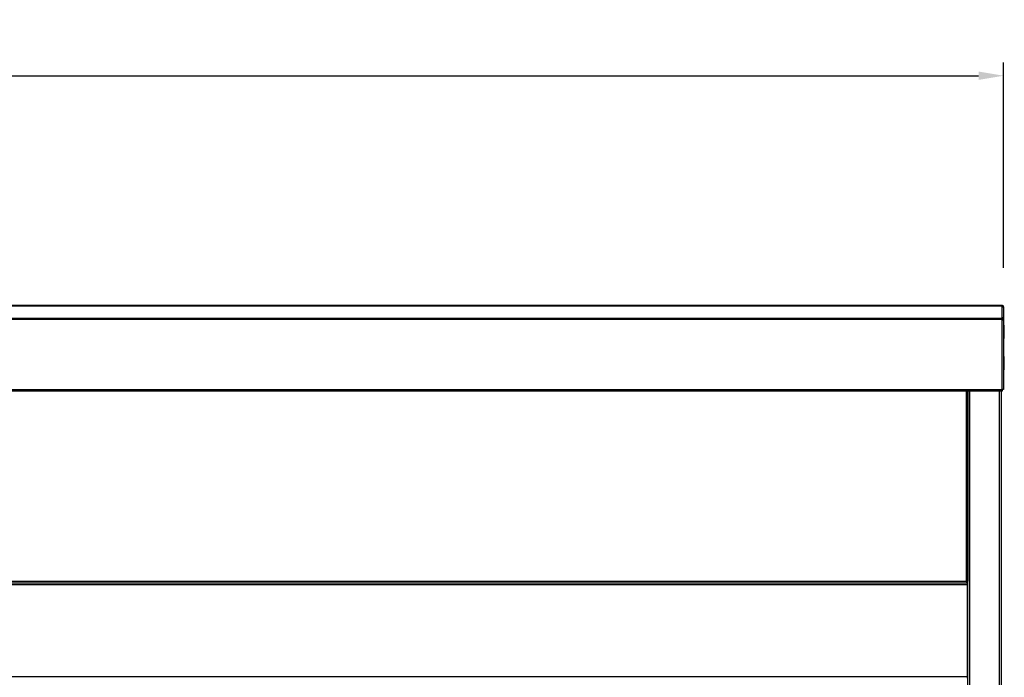
# Model space of a CAD drawing. Units: millimetres. Extents: x 13514 to 141826, y -21974 to 14065.
# Drawn here: x 16185 to 16930, y 1940 to 2438 of the extents above; entities that cross this region are included whole.
import ezdxf

# ---------------------------------------------------------------- set-up
doc = ezdxf.new("R2010")
doc.units = ezdxf.units.MM
doc.layers.add('COTAS', color=1, linetype='Continuous')
doc.dimstyles.new('JUAN4', dxfattribs={"dimtxt": 28, "dimasz": 19, "dimexe": 10, "dimexo": 30, "dimgap": 10, "dimtad": 3, "dimdec": 1, "dimdsep": 46, "dimtxsty": 'Standard', "dimcen": 5, "dimclrd": 256, "dimclre": 256, "dimclrt": 2, "dimadec": 0, "dimazin": 0, "dimtp": 0.5, "dimtm": 0.5, "dimtfac": 0.125, "dimtdec": 1, "dimtofl": 0, "dimtmove": 0, "dimatfit": 0, "dimfxl": 1, "dimtolj": 1, "dimtzin": 0, "dimarcsym": 0})

# ---------------------------------------------------------------- blocks, each defined once
blk = doc.blocks.new('*D30')
at = {"layer": 'COTAS', "lineweight": -2}
for p, q in [((14677.66, 2249.89), (14677.66, 2405.16)), ((16929.7, 2249.89), (16929.7, 2405.16)), ((14696.66, 2395.16), (16910.7, 2395.16))]:
    blk.add_line(p, q, dxfattribs=at)
at = {"layer": 'COTAS'}
for points in [[(14696.66, 2398.32), (14696.66, 2391.99), (14677.66, 2395.16)], [(16910.7, 2398.32), (16910.7, 2391.99), (16929.7, 2395.16)]]:
    blk.add_solid(points, dxfattribs=at)
at = {"layer": 'DEFPOINTS', "color": 0}
for p in [(16929.7, 2395.16), (14677.66, 2219.89), (16929.7, 2219.89)]:
    blk.add_point(p, dxfattribs=at)
at = {"layer": 'COTAS', "color": 2, "insert": (15803.68, 2419.16), "char_height": 28, "attachment_point": 5}
blk.add_mtext('\\A1;2252', dxfattribs=at)

msp = doc.modelspace()

# ---------------------------------------------------------------- linework, layer by layer
at = {"color": 7, "linetype": 'Continuous'}
for p, q in [((15804.89, 2221.46), (16928.49, 2221.46)), ((15804.89, 2221.1), (16928.49, 2221.1)), ((16928.49, 2221.1), (16928.49, 2221.46)), ((16928.49, 2220.75), (16928.49, 2221.1)), ((16928.49, 2212.17), (16928.49, 2220.75)), ((16928.93, 2220.69), (16929.34, 2221.1)), ((16929.7, 2220.25), (16929.7, 2211.31)), ((16929.7, 2219.89), (16929.7, 2211.31)), ((16928.49, 2211.81), (16928.49, 2212.17)), ((16928.49, 2211.32), (16929.34, 2211.92)), ((15804.89, 2211.81), (16928.49, 2211.81)), ((15804.89, 2210.96), (16928.49, 2210.96)), ((16928.49, 2210.96), (16928.49, 2211.81)), ((16928.49, 2210.46), (16928.49, 2210.96)), ((16928.49, 2157.66), (16928.49, 2210.46)), ((16928.49, 2210.46), (16929.34, 2210.46)), ((16928.49, 2210.46), (16928.5, 2210.46)), ((16928.5, 2211.31), (16928.5, 2210.46)), ((16928.5, 2211.31), (16929.7, 2211.31)), ((16929.7, 2211.31), (16929.7, 2208.5)), ((16929.7, 2210.45), (16929.7, 2157.66)), ((16929.7, 2208.5), (16929.7, 2206.46)), ((16929.7, 2206.46), (16929.7, 2182.66)), ((16929.7, 2206.46), (16930.2, 2206.46)), ((16930.2, 2201.46), (16930.2, 2206.46)), ((16929.7, 2201.46), (16930.2, 2201.46)), ((16930.2, 2196.46), (16930.2, 2201.46)), ((16929.7, 2196.46), (16930.2, 2196.46)), ((16929.7, 2182.66), (16930.2, 2182.66)), ((16930.2, 2177.66), (16930.2, 2182.66)), ((16929.7, 2177.66), (16930.2, 2177.66)), ((16930.2, 2172.66), (16930.2, 2177.66)), ((16929.7, 2172.66), (16929.7, 2157.66)), ((16929.7, 2172.66), (16930.2, 2172.66)), ((15804.89, 2157.66), (16928.49, 2157.66)), ((16928.49, 2156.45), (15804.89, 2156.45)), ((16901.48, 2013.16), (16901.48, 2156.45)), ((16902.69, 1472.64), (16902.69, 2156.45)), ((16902.69, 2156.45), (16902.69, 2013.17)), ((16903.9, 2156.45), (16903.9, 1472.64)), ((16926.49, 1472.64), (16926.49, 2156.45)), ((16927.7, 2156.45), (16927.7, 1472.64)), ((16928.49, 2156.45), (16927.7, 2156.45)), ((16929.7, 2157.66), (16928.49, 2157.66)), ((16928.49, 2157.66), (16928.49, 2156.45)), ((16929.7, 2157.66), (16928.5, 2157.66)), ((14703.18, 2011.45), (16902.18, 2011.45)), ((14703.88, 2012.66), (16901.48, 2012.66)), ((14703.88, 2011.45), (16901.48, 2011.45)), ((16901.48, 2013.16), (16901.48, 2012.66)), ((16902.33, 2013.16), (16901.48, 2013.16)), ((16901.48, 2012.66), (16901.48, 2011.45)), ((16901.48, 2012.65), (16902.33, 2011.8)), ((16901.49, 2013.16), (16901.49, 2012.66)), ((16901.49, 2012.66), (16902.69, 2012.66)), ((16901.88, 2011.52), (16901.88, 2011.45)), ((16902.18, 2011.45), (16902.18, 2010.24)), ((16902.69, 2013.17), (16902.69, 2012.66)), ((14703.18, 2010.24), (16902.18, 2010.24)), ((16902.18, 2010.24), (16902.18, 1940.66)), ((16902.69, 1974.45), (16902.18, 1974.45)), ((14703.18, 1940.66), (16902.18, 1940.66)), ((16902.18, 1940.66), (16902.18, 1939.45))]:
    msp.add_line(p, q, dxfattribs=at)
for points in [[(16929.34, 2220.5), (16929.16, 2220.61), (16928.95, 2220.69), (16928.72, 2220.73), (16928.49, 2220.75)], [(16929.34, 2211.92), (16929.16, 2212.02), (16928.95, 2212.1), (16928.72, 2212.15), (16928.49, 2212.17)], [(16928.5, 2211.31), (16928.5, 2211.31), (16928.5, 2211.31), (16928.5, 2211.31), (16928.5, 2211.31), (16928.5, 2211.31), (16928.5, 2211.31), (16928.5, 2211.31), (16928.5, 2211.31), (16928.5, 2211.31), (16928.5, 2211.31), (16928.5, 2211.31), (16928.5, 2211.31), (16928.5, 2211.31), (16928.5, 2211.31), (16928.5, 2211.31), (16928.5, 2211.31), (16928.5, 2211.31), (16928.49, 2211.31), (16928.49, 2211.31), (16928.49, 2211.31), (16928.49, 2211.31), (16928.49, 2211.31), (16928.49, 2211.32), (16928.49, 2211.32)], [(16928.49, 2211.32), (16928.49, 2211.32), (16928.49, 2211.32)], [(16928.49, 2211.32), (16928.49, 2211.32), (16928.49, 2211.31), (16928.49, 2211.31), (16928.49, 2211.31), (16928.49, 2211.31), (16928.49, 2211.31), (16928.5, 2211.31), (16928.5, 2211.31), (16928.5, 2211.31), (16928.5, 2211.31), (16928.5, 2211.31), (16928.5, 2211.31), (16928.5, 2211.31), (16928.5, 2211.31), (16928.5, 2211.31), (16928.5, 2211.31), (16928.5, 2211.31), (16928.5, 2211.31), (16928.5, 2211.31), (16928.5, 2211.31), (16928.5, 2211.31), (16928.5, 2211.31), (16928.5, 2211.31), (16928.5, 2211.31)], [(16929.34, 2210.46), (16929.36, 2210.46), (16929.38, 2210.46), (16929.39, 2210.46), (16929.41, 2210.46), (16929.42, 2210.46), (16929.44, 2210.46), (16929.45, 2210.46), (16929.47, 2210.46), (16929.48, 2210.46), (16929.49, 2210.46), (16929.51, 2210.46), (16929.52, 2210.46), (16929.53, 2210.46), (16929.54, 2210.46), (16929.55, 2210.46), (16929.56, 2210.46), (16929.58, 2210.46), (16929.59, 2210.46), (16929.6, 2210.46), (16929.6, 2210.45), (16929.61, 2210.45), (16929.62, 2210.45), (16929.63, 2210.45), (16929.64, 2210.45), (16929.64, 2210.45), (16929.65, 2210.45), (16929.66, 2210.45), (16929.66, 2210.45), (16929.67, 2210.45), (16929.67, 2210.45), (16929.68, 2210.45), (16929.68, 2210.45), (16929.69, 2210.45), (16929.69, 2210.45), (16929.69, 2210.45), (16929.69, 2210.45), (16929.69, 2210.45), (16929.7, 2210.45), (16929.7, 2210.45), (16929.7, 2210.45)]]:
    msp.add_lwpolyline(points, dxfattribs=at)
for centre, radius, start, end in [((16928.49, 2220.25), 1.21, 45, 90), ((16928.49, 2220.25), 1.21, 0, 45), ((16928.94, 2219.86), 0.759, 2.66496, 57.86567), ((16928.95, 2211.28), 0.751, 2.72358, 58.19167), ((16901.48, 2012.66), 0.0104, 315.48308, 358.68933), ((16901.48, 2012.66), 0.01, 270, 315), ((16901.48, 2012.66), 1.21, 270, 315), ((16902.37, 2019.5), 6.34, 269.68218, 272.88736), ((16901.48, 2012.66), 1.21, 315, 0), ((16901.88, 1955.26), 0.81, 291.73846, 0)]:
    msp.add_arc(centre, radius, start, end, dxfattribs=at)

# ---------------------------------------------------------------- dimensions: what is measured, and where the dimension line sits
at = {"layer": 'COTAS'}
dim = msp.add_linear_dim(base=(16929.7, 2395.16), p1=(14677.66, 2219.89), p2=(16929.7, 2219.89), dimstyle='JUAN4', dxfattribs=at)
dim.commit()
dim.dimension.update_dxf_attribs({"geometry": '*D30', "text_midpoint": (15803.68, 2419.16)})

doc.saveas('drawing.dxf')
